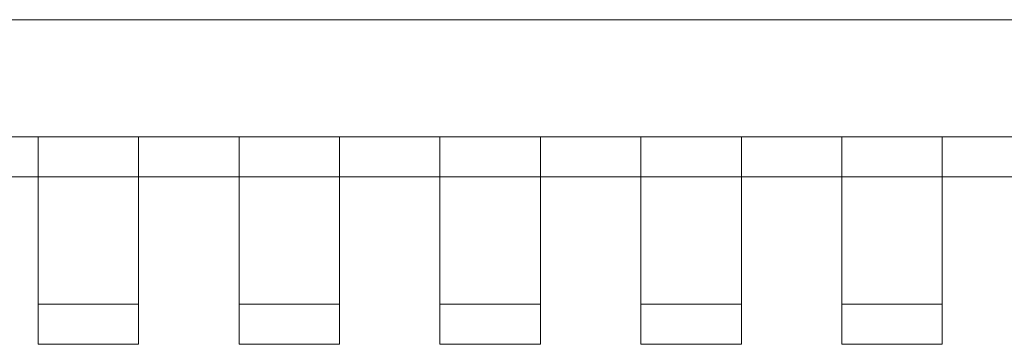
# Model space of a CAD drawing. Units: millimetres. Extents: x 0 to 1770, y -72 to 108.
# Drawn here: x 876 to 1170, y -62 to 35 of the extents above; entities that cross this region are included whole.
import ezdxf

# ---------------------------------------------------------------- set-up
doc = ezdxf.new("R2010")
doc.units = ezdxf.units.MM
doc.header["$LTSCALE"] = 5.08
doc.layers.add('ｽｸﾘｰﾝⅡ（内開戸ｾｯﾄ）02', color=7, linetype='Continuous')

# ---------------------------------------------------------------- blocks, each defined once
blk = doc.blocks.new('____YⅡ（内開戸__A）02_dxf')
at = {"color": 253, "linetype": 'Continuous', "lineweight": 15}
for points in [[(1452.5, 0, 80), (760.5, 0, 80), (760.5, 35, 80), (1452.5, 35, 80)], [(760.5, 0, 205), (1452.5, 0, 205), (1452.5, 35, 205), (760.5, 35, 205)], [(1452.5, 35, 80), (760.5, 35, 80), (760.5, 35, 205), (1452.5, 35, 205)], [(1452.5, 0, 1900), (760.5, 0, 1900), (760.5, 35, 1900), (1452.5, 35, 1900)], [(760.5, 0, 2025), (1452.5, 0, 2025), (1452.5, 35, 2025), (760.5, 35, 2025)], [(1452.5, 35, 1900), (760.5, 35, 1900), (760.5, 35, 2025), (1452.5, 35, 2025)], [(1694.5, 0, 2090.5), (537.5, 0, 2090.5), (537.5, 0, 2165.5), (1694.5, 0, 2165.5)], [(1694.5, -12, 2125.5), (537.5, -12, 2125.5), (537.5, 0, 2125.5), (1694.5, 0, 2125.5)], [(537.5, -12, 2165.5), (1694.5, -12, 2165.5), (1694.5, 0, 2165.5), (537.5, 0, 2165.5)], [(1694.5, 0, 2125.5), (537.5, 0, 2125.5), (537.5, 0, 2165.5), (1694.5, 0, 2165.5)], [(1694.5, 0, 2305), (537.5, 0, 2305), (537.5, 0, 2380), (1694.5, 0, 2380)], [(1694.5, -12, 2340), (537.5, -12, 2340), (537.5, 0, 2340), (1694.5, 0, 2340)], [(537.5, -12, 2380), (1694.5, -12, 2380), (1694.5, 0, 2380), (537.5, 0, 2380)], [(1694.5, 0, 2340), (537.5, 0, 2340), (537.5, 0, 2380), (1694.5, 0, 2380)], [(760.5, 0, 80), (1452.5, 0, 80), (1452.5, 0, 205), (760.5, 0, 205)], [(760.5, 0, 1900), (1452.5, 0, 1900), (1452.5, 0, 2025), (760.5, 0, 2025)], [(911.5, -50, 80), (881.5, -50, 80), (881.5, 0, 80), (911.5, 0, 80)], [(881.5, -50, 2025), (911.5, -50, 2025), (911.5, 0, 2025), (881.5, 0, 2025)], [(911.5, 0, 80), (881.5, 0, 80), (881.5, 0, 2025), (911.5, 0, 2025)], [(881.5, 0, 80), (881.5, -50, 80), (881.5, -50, 2025), (881.5, 0, 2025)], [(911.5, -50, 80), (911.5, 0, 80), (911.5, 0, 2025), (911.5, -50, 2025)], [(971.5, -50, 80), (941.5, -50, 80), (941.5, 0, 80), (971.5, 0, 80)], [(941.5, -50, 2025), (971.5, -50, 2025), (971.5, 0, 2025), (941.5, 0, 2025)], [(971.5, 0, 80), (941.5, 0, 80), (941.5, 0, 2025), (971.5, 0, 2025)], [(941.5, 0, 80), (941.5, -50, 80), (941.5, -50, 2025), (941.5, 0, 2025)], [(971.5, -50, 80), (971.5, 0, 80), (971.5, 0, 2025), (971.5, -50, 2025)], [(1031.5, -50, 80), (1001.5, -50, 80), (1001.5, 0, 80), (1031.5, 0, 80)], [(1001.5, -50, 2025), (1031.5, -50, 2025), (1031.5, 0, 2025), (1001.5, 0, 2025)], [(1031.5, 0, 80), (1001.5, 0, 80), (1001.5, 0, 2025), (1031.5, 0, 2025)], [(1001.5, 0, 80), (1001.5, -50, 80), (1001.5, -50, 2025), (1001.5, 0, 2025)], [(1031.5, -50, 80), (1031.5, 0, 80), (1031.5, 0, 2025), (1031.5, -50, 2025)], [(1091.5, -50, 80), (1061.5, -50, 80), (1061.5, 0, 80), (1091.5, 0, 80)], [(1061.5, -50, 2025), (1091.5, -50, 2025), (1091.5, 0, 2025), (1061.5, 0, 2025)], [(1091.5, 0, 80), (1061.5, 0, 80), (1061.5, 0, 2025), (1091.5, 0, 2025)], [(1061.5, 0, 80), (1061.5, -50, 80), (1061.5, -50, 2025), (1061.5, 0, 2025)], [(1091.5, -50, 80), (1091.5, 0, 80), (1091.5, 0, 2025), (1091.5, -50, 2025)], [(1151.5, -50, 80), (1121.5, -50, 80), (1121.5, 0, 80), (1151.5, 0, 80)], [(1121.5, -50, 2025), (1151.5, -50, 2025), (1151.5, 0, 2025), (1121.5, 0, 2025)], [(1151.5, 0, 80), (1121.5, 0, 80), (1121.5, 0, 2025), (1151.5, 0, 2025)], [(1121.5, 0, 80), (1121.5, -50, 80), (1121.5, -50, 2025), (1121.5, 0, 2025)], [(1151.5, -50, 80), (1151.5, 0, 80), (1151.5, 0, 2025), (1151.5, -50, 2025)], [(537.5, -12, 2125.5), (1694.5, -12, 2125.5), (1694.5, -12, 2165.5), (537.5, -12, 2165.5)], [(537.5, -12, 2340), (1694.5, -12, 2340), (1694.5, -12, 2380), (537.5, -12, 2380)], [(881.5, -12, 2025), (911.5, -12, 2025), (911.5, -62, 2025), (881.5, -62, 2025)], [(911.5, -12, 2025), (881.5, -12, 2025), (881.5, -12, 2500), (911.5, -12, 2500)], [(911.5, -12, 2500), (881.5, -12, 2500), (881.5, -62, 2500), (911.5, -62, 2500)], [(881.5, -12, 2025), (881.5, -62, 2025), (881.5, -62, 2500), (881.5, -12, 2500)], [(911.5, -62, 2025), (911.5, -12, 2025), (911.5, -12, 2500), (911.5, -62, 2500)], [(941.5, -12, 2025), (971.5, -12, 2025), (971.5, -62, 2025), (941.5, -62, 2025)], [(971.5, -12, 2025), (941.5, -12, 2025), (941.5, -12, 2500), (971.5, -12, 2500)], [(971.5, -12, 2500), (941.5, -12, 2500), (941.5, -62, 2500), (971.5, -62, 2500)], [(941.5, -12, 2025), (941.5, -62, 2025), (941.5, -62, 2500), (941.5, -12, 2500)], [(971.5, -62, 2025), (971.5, -12, 2025), (971.5, -12, 2500), (971.5, -62, 2500)], [(1001.5, -12, 2025), (1031.5, -12, 2025), (1031.5, -62, 2025), (1001.5, -62, 2025)], [(1031.5, -12, 2025), (1001.5, -12, 2025), (1001.5, -12, 2500), (1031.5, -12, 2500)], [(1031.5, -12, 2500), (1001.5, -12, 2500), (1001.5, -62, 2500), (1031.5, -62, 2500)], [(1001.5, -12, 2025), (1001.5, -62, 2025), (1001.5, -62, 2500), (1001.5, -12, 2500)], [(1031.5, -62, 2025), (1031.5, -12, 2025), (1031.5, -12, 2500), (1031.5, -62, 2500)], [(1061.5, -12, 2025), (1091.5, -12, 2025), (1091.5, -62, 2025), (1061.5, -62, 2025)], [(1091.5, -12, 2025), (1061.5, -12, 2025), (1061.5, -12, 2500), (1091.5, -12, 2500)], [(1091.5, -12, 2500), (1061.5, -12, 2500), (1061.5, -62, 2500), (1091.5, -62, 2500)], [(1061.5, -12, 2025), (1061.5, -62, 2025), (1061.5, -62, 2500), (1061.5, -12, 2500)], [(1091.5, -62, 2025), (1091.5, -12, 2025), (1091.5, -12, 2500), (1091.5, -62, 2500)], [(1121.5, -12, 2025), (1151.5, -12, 2025), (1151.5, -62, 2025), (1121.5, -62, 2025)], [(1151.5, -12, 2025), (1121.5, -12, 2025), (1121.5, -12, 2500), (1151.5, -12, 2500)], [(1151.5, -12, 2500), (1121.5, -12, 2500), (1121.5, -62, 2500), (1151.5, -62, 2500)], [(1121.5, -12, 2025), (1121.5, -62, 2025), (1121.5, -62, 2500), (1121.5, -12, 2500)], [(1151.5, -62, 2025), (1151.5, -12, 2025), (1151.5, -12, 2500), (1151.5, -62, 2500)], [(881.5, -50, 80), (911.5, -50, 80), (911.5, -50, 2025), (881.5, -50, 2025)], [(941.5, -50, 80), (971.5, -50, 80), (971.5, -50, 2025), (941.5, -50, 2025)], [(1001.5, -50, 80), (1031.5, -50, 80), (1031.5, -50, 2025), (1001.5, -50, 2025)], [(1061.5, -50, 80), (1091.5, -50, 80), (1091.5, -50, 2025), (1061.5, -50, 2025)], [(1121.5, -50, 80), (1151.5, -50, 80), (1151.5, -50, 2025), (1121.5, -50, 2025)], [(881.5, -62, 2025), (911.5, -62, 2025), (911.5, -62, 2500), (881.5, -62, 2500)], [(941.5, -62, 2025), (971.5, -62, 2025), (971.5, -62, 2500), (941.5, -62, 2500)], [(1001.5, -62, 2025), (1031.5, -62, 2025), (1031.5, -62, 2500), (1001.5, -62, 2500)], [(1061.5, -62, 2025), (1091.5, -62, 2025), (1091.5, -62, 2500), (1061.5, -62, 2500)], [(1121.5, -62, 2025), (1151.5, -62, 2025), (1151.5, -62, 2500), (1121.5, -62, 2500)]]:
    blk.add_3dface(points, dxfattribs=at)

msp = doc.modelspace()

# ---------------------------------------------------------------- block references
at = {"layer": 'ｽｸﾘｰﾝⅡ（内開戸ｾｯﾄ）02', "color": 7}
msp.add_blockref('____YⅡ（内開戸__A）02_dxf', (0, 0), dxfattribs=at)

doc.saveas('drawing.dxf')
